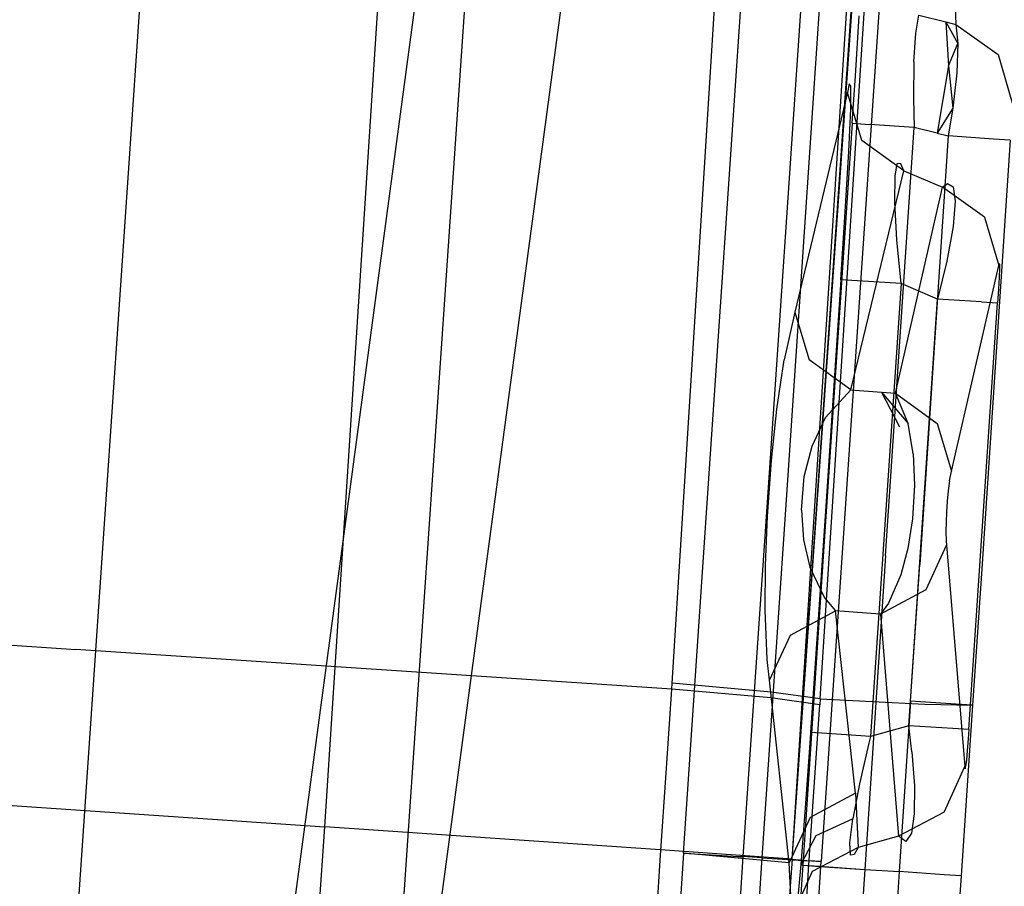
# Model space of a CAD drawing. Units: millimetres. Extents: x -1441 to 1524, y 835 to 8441.
# Drawn here: x 1025 to 1028, y 2316 to 2318 of the extents above; entities that cross this region are included whole.
import ezdxf

# ---------------------------------------------------------------- set-up
doc = ezdxf.new("R2010")
doc.units = ezdxf.units.MM
doc.layers.add('1', color=7, linetype='CONTINUOUS', true_color=0xffffff)

msp = doc.modelspace()

# ---------------------------------------------------------------- linework, layer by layer
at = {"layer": '1', "color": 18, "linetype": 'CONTINUOUS'}
for p, q in [((1027.07541, 2316.273183, 1962.564096), (1028.730949, 2342.804227, 1963.464875)), ((1027.07541, 2316.273183, 1962.564096), (1028.730949, 2342.804227, 1963.464875)), ((1027.442098, 2316.23432, 1962.975606), (1029.136876, 2342.717311, 1963.915782)), ((1027.442098, 2316.23432, 1962.975606), (1029.136876, 2342.717311, 1963.915782)), ((1027.37236, 2315.836877, 1973.850593), (1028.981047, 2340.810367, 1973.808652)), ((1027.37236, 2315.836877, 1973.850593), (1028.981047, 2340.810367, 1973.808652)), ((1026.214719, 2315.917224, 1974.986658), (1027.80857, 2340.593906, 1974.931611)), ((1026.214719, 2315.917224, 1974.986658), (1027.80857, 2340.593906, 1974.931611)), ((1027.37236, 2315.836877, 1973.850593), (1028.771877, 2335.858315, 1973.30974)), ((1027.37236, 2315.836877, 1973.850593), (1028.771877, 2335.858315, 1973.30974)), ((1027.658362, 2333.987179, 2009.206077), (1026.313186, 2314.329118, 2009.245381)), ((1027.658362, 2333.987179, 2009.206077), (1026.313186, 2314.329118, 2009.245381)), ((1025.503397, 2314.262122, 2010.150895), (1026.841208, 2333.812634, 2010.111582)), ((1025.503397, 2314.262122, 2010.150895), (1026.841208, 2333.812634, 2010.111582)), ((1027.37236, 2315.836877, 1973.850593), (1028.635025, 2333.744019, 1973.314032)), ((1027.37236, 2315.836877, 1973.850593), (1028.635025, 2333.744019, 1973.314032)), ((1027.535081, 2323.423594, 1998.884544), (1026.313186, 2314.329118, 2009.245381)), ((1027.535081, 2323.423594, 1998.884544), (1026.313186, 2314.329118, 2009.245381)), ((1027.125716, 2323.084086, 1998.544797), (1025.904775, 2313.987464, 2008.88966)), ((1027.125716, 2323.084086, 1998.544797), (1025.904775, 2313.987464, 2008.88966)), ((1027.771235, 2318.118781, 1966.877446), (1027.778029, 2317.906588, 1967.519149)), ((1027.771235, 2318.118781, 1966.877446), (1027.778029, 2317.906588, 1967.519149)), ((1027.16291, 2316.7319, 1972.90276), (1027.246237, 2317.961663, 1972.900257)), ((1027.16291, 2316.7319, 1972.90276), (1027.246237, 2317.961663, 1972.900257)), ((1027.440786, 2317.957848, 1973.131523), (1027.357578, 2316.727847, 1973.134026)), ((1027.440786, 2317.957848, 1973.131523), (1027.357578, 2316.727847, 1973.134026)), ((1027.393818, 2317.952365, 1973.119363), (1027.310491, 2316.722363, 1973.121867)), ((1027.393818, 2317.952365, 1973.119363), (1027.310491, 2316.722363, 1973.121867)), ((1027.58801, 2317.948312, 1973.352894), (1027.504802, 2316.71831, 1973.355398)), ((1027.58801, 2317.948312, 1973.352894), (1027.504802, 2316.71831, 1973.355398)), ((1027.679205, 2317.885369, 1967.629418), (1027.687073, 2317.929476, 1967.540964)), ((1027.679205, 2317.885369, 1967.629418), (1027.687073, 2317.929476, 1967.540964)), ((1027.687073, 2317.929476, 1967.540964), (1027.753353, 2317.912787, 1967.52511)), ((1027.687073, 2317.929476, 1967.540964), (1027.753353, 2317.912787, 1967.52511)), ((1027.529359, 2317.779511, 1967.923507), (1027.538538, 2317.927808, 1967.859492)), ((1027.529359, 2317.779511, 1967.923507), (1027.538538, 2317.927808, 1967.859492)), ((1027.753353, 2317.912787, 1967.52511), (1027.783155, 2317.859381, 1967.604503)), ((1027.753353, 2317.912787, 1967.52511), (1027.778029, 2317.906588, 1967.519149)), ((1027.753353, 2317.912787, 1967.52511), (1027.760148, 2317.804307, 1967.667922)), ((1027.753353, 2317.912787, 1967.52511), (1027.778029, 2317.906588, 1967.519149)), ((1027.778029, 2317.906588, 1967.519149), (1027.783155, 2317.859381, 1967.604503)), ((1027.778029, 2317.906588, 1967.519149), (1027.783155, 2317.859381, 1967.604503)), ((1027.778029, 2317.906588, 1967.519149), (1027.88353, 2317.83244, 1967.494473)), ((1027.778029, 2317.906588, 1967.519149), (1027.88353, 2317.83244, 1967.494473)), ((1027.674317, 2317.813605, 1967.696533), (1027.679205, 2317.885369, 1967.629418)), ((1027.674317, 2317.813605, 1967.696533), (1027.679205, 2317.885369, 1967.629418)), ((1027.760148, 2317.804307, 1967.667922), (1027.783155, 2317.859381, 1967.604503)), ((1027.783155, 2317.859381, 1967.604503), (1027.780533, 2317.787141, 1967.671022)), ((1027.783155, 2317.859381, 1967.604503), (1027.780533, 2317.787141, 1967.671022)), ((1027.88353, 2317.83244, 1967.494473), (1027.917743, 2317.712277, 1967.454776)), ((1027.88353, 2317.83244, 1967.494473), (1027.917743, 2317.712277, 1967.454776)), ((1027.674317, 2317.813605, 1967.696533), (1027.673364, 2317.723483, 1967.734084)), ((1027.674317, 2317.813605, 1967.696533), (1027.673364, 2317.723483, 1967.734084)), ((1027.760148, 2317.804307, 1967.667922), (1027.732372, 2317.636937, 1967.727527)), ((1027.760148, 2317.804307, 1967.667922), (1027.770638, 2317.699403, 1967.710719)), ((1027.780533, 2317.787141, 1967.671022), (1027.770638, 2317.699403, 1967.710719)), ((1027.780533, 2317.787141, 1967.671022), (1027.770638, 2317.699403, 1967.710719)), ((1027.514338, 2317.759722, 1969.358549), (1027.509809, 2317.737788, 1969.458446)), ((1027.514338, 2317.759722, 1969.358549), (1027.509809, 2317.737788, 1969.458446)), ((1027.518272, 2317.753285, 1969.202027), (1027.514338, 2317.759722, 1969.358549)), ((1027.518272, 2317.753285, 1969.202027), (1027.514338, 2317.759722, 1969.358549)), ((1027.521729, 2317.661971, 1967.937812), (1027.529359, 2317.779511, 1967.923507)), ((1027.521729, 2317.661971, 1967.937812), (1027.529359, 2317.779511, 1967.923507)), ((1027.509809, 2317.737788, 1969.458446), (1027.379155, 2317.193717, 1971.132264)), ((1027.509809, 2317.737788, 1969.458446), (1027.379155, 2317.193717, 1971.132264)), ((1027.545094, 2317.618579, 1969.42161), (1027.509809, 2317.737788, 1969.458446)), ((1027.545094, 2317.618579, 1969.42161), (1027.509809, 2317.737788, 1969.458446)), ((1027.517796, 2317.697257, 1969.057307), (1027.518272, 2317.753285, 1969.202027)), ((1027.517796, 2317.697257, 1969.057307), (1027.518272, 2317.753285, 1969.202027)), ((1027.673364, 2317.723483, 1967.734084), (1027.67539, 2317.651242, 1967.741117)), ((1027.673364, 2317.723483, 1967.734084), (1027.67539, 2317.651242, 1967.741117)), ((1027.513146, 2317.591637, 1968.935117), (1027.517796, 2317.697257, 1969.057307)), ((1027.513146, 2317.591637, 1968.935117), (1027.517796, 2317.697257, 1969.057307)), ((1027.770638, 2317.699403, 1967.710719), (1027.732372, 2317.636937, 1967.727527)), ((1027.770638, 2317.699403, 1967.710719), (1027.759433, 2317.630261, 1967.720971)), ((1027.770638, 2317.699403, 1967.710719), (1027.759433, 2317.630261, 1967.720971)), ((1027.521729, 2317.661971, 1967.937812), (1027.4508, 2316.599578, 1967.939958)), ((1027.521729, 2317.661971, 1967.937812), (1027.4508, 2316.599578, 1967.939958)), ((1027.521729, 2317.661971, 1967.937812), (1027.564049, 2317.658871, 1967.812404)), ((1027.521729, 2317.661971, 1967.937812), (1027.564049, 2317.658871, 1967.812404)), ((1027.67539, 2317.651242, 1967.741117), (1027.564049, 2317.658871, 1967.812404)), ((1027.67539, 2317.651242, 1967.741117), (1027.564049, 2317.658871, 1967.812404)), ((1027.604461, 2316.588849, 1967.743382), (1027.67539, 2317.651242, 1967.741117)), ((1027.604461, 2316.588849, 1967.743382), (1027.67539, 2317.651242, 1967.741117)), ((1027.732372, 2317.636937, 1967.727527), (1027.67539, 2317.651242, 1967.741117)), ((1027.732372, 2317.636937, 1967.727527), (1027.67539, 2317.651242, 1967.741117)), ((1027.732372, 2317.636937, 1967.727527), (1027.759433, 2317.630261, 1967.720971)), ((1027.732372, 2317.636937, 1967.727527), (1027.759433, 2317.630261, 1967.720971)), ((1027.649522, 2317.543715, 1969.403014), (1027.545094, 2317.618579, 1969.42161)), ((1027.649522, 2317.543715, 1969.403014), (1027.545094, 2317.618579, 1969.42161)), ((1027.759433, 2317.630261, 1967.720971), (1027.688861, 2316.56763, 1967.723235)), ((1027.759433, 2317.630261, 1967.720971), (1027.688861, 2316.56763, 1967.723235)), ((1027.87149, 2317.622632, 1967.64873), (1027.759433, 2317.630261, 1967.720971)), ((1027.87149, 2317.622632, 1967.64873), (1027.759433, 2317.630261, 1967.720971)), ((1027.913094, 2317.619532, 1967.52201), (1027.842522, 2316.556901, 1967.524394)), ((1027.913094, 2317.619532, 1967.52201), (1027.842522, 2316.556901, 1967.524394)), ((1027.913094, 2317.619532, 1967.52201), (1027.87149, 2317.622632, 1967.64873)), ((1027.913094, 2317.619532, 1967.52201), (1027.87149, 2317.622632, 1967.64873)), ((1027.504444, 2317.441911, 1968.852624), (1027.513146, 2317.591637, 1968.935117)), ((1027.504444, 2317.441911, 1968.852624), (1027.513146, 2317.591637, 1968.935117)), ((1027.518392, 2317.000359, 1971.084103), (1027.649522, 2317.543715, 1969.403014)), ((1027.518392, 2317.000359, 1971.084103), (1027.649522, 2317.543715, 1969.403014)), ((1027.627826, 2317.530841, 1969.153866), (1027.633071, 2317.562312, 1969.242558)), ((1027.627826, 2317.530841, 1969.153866), (1027.633071, 2317.562312, 1969.242558)), ((1027.642131, 2317.561358, 1969.340071), (1027.633071, 2317.562312, 1969.242558)), ((1027.642131, 2317.561358, 1969.340071), (1027.633071, 2317.562312, 1969.242558)), ((1027.649522, 2317.543715, 1969.403014), (1027.642131, 2317.561358, 1969.340071)), ((1027.649522, 2317.543715, 1969.403014), (1027.642131, 2317.561358, 1969.340071)), ((1027.649522, 2317.543715, 1969.403014), (1027.745008, 2317.503184, 1969.428763)), ((1027.649522, 2317.543715, 1969.403014), (1027.745008, 2317.503184, 1969.428763)), ((1027.62723, 2317.466468, 1969.080791), (1027.627826, 2317.530841, 1969.153866)), ((1027.62723, 2317.466468, 1969.080791), (1027.627826, 2317.530841, 1969.153866)), ((1027.62866, 2316.992253, 1971.003756), (1027.745008, 2317.503184, 1969.428763)), ((1027.62866, 2316.992253, 1971.003756), (1027.745008, 2317.503184, 1969.428763)), ((1027.745008, 2317.503184, 1969.428763), (1027.757764, 2317.512244, 1969.372019)), ((1027.745008, 2317.503184, 1969.428763), (1027.757764, 2317.512244, 1969.372019)), ((1027.849436, 2317.428559, 1969.409809), (1027.745008, 2317.503184, 1969.428763)), ((1027.849436, 2317.428559, 1969.409809), (1027.745008, 2317.503184, 1969.428763)), ((1027.757764, 2317.512244, 1969.372019), (1027.771592, 2317.503899, 1969.280943)), ((1027.757764, 2317.512244, 1969.372019), (1027.771592, 2317.503899, 1969.280943)), ((1027.771592, 2317.503899, 1969.280943), (1027.776599, 2317.468375, 1969.194874)), ((1027.771592, 2317.503899, 1969.280943), (1027.776599, 2317.468375, 1969.194874)), ((1027.632356, 2317.372292, 1969.033822), (1027.62723, 2317.466468, 1969.080791)), ((1027.632356, 2317.372292, 1969.033822), (1027.62723, 2317.466468, 1969.080791)), ((1027.776599, 2317.468375, 1969.194874), (1027.771831, 2317.405909, 1969.120011)), ((1027.776599, 2317.468375, 1969.194874), (1027.771831, 2317.405909, 1969.120011)), ((1027.493596, 2317.273825, 1968.825445), (1027.504444, 2317.441911, 1968.852624)), ((1027.493596, 2317.273825, 1968.825445), (1027.504444, 2317.441911, 1968.852624)), ((1027.849436, 2317.428559, 1969.409809), (1027.884722, 2317.30935, 1969.372854)), ((1027.849436, 2317.428559, 1969.409809), (1027.884722, 2317.30935, 1969.372854)), ((1027.771831, 2317.405909, 1969.120011), (1027.756453, 2317.320079, 1969.067201)), ((1027.771831, 2317.405909, 1969.120011), (1027.756453, 2317.320079, 1969.067201)), ((1027.642727, 2317.26405, 1969.021901), (1027.632356, 2317.372292, 1969.033822)), ((1027.642727, 2317.26405, 1969.021901), (1027.632356, 2317.372292, 1969.033822)), ((1027.756453, 2317.320079, 1969.067201), (1027.732968, 2317.225903, 1969.046101)), ((1027.756453, 2317.320079, 1969.067201), (1027.732968, 2317.225903, 1969.046101)), ((1027.767897, 2316.798896, 1970.954642), (1027.884722, 2317.30935, 1969.372854)), ((1027.767897, 2316.798896, 1970.954642), (1027.884722, 2317.30935, 1969.372854)), ((1027.884722, 2317.30935, 1969.372854), (1027.885556, 2317.313641, 1969.352826)), ((1027.884722, 2317.30935, 1969.372854), (1027.885556, 2317.313641, 1969.352826)), ((1027.885556, 2317.313641, 1969.352826), (1027.886391, 2317.312449, 1969.321355)), ((1027.885556, 2317.313641, 1969.352826), (1027.886391, 2317.312449, 1969.321355)), ((1027.88651, 2317.301482, 1969.29203), (1027.885795, 2317.280263, 1969.267234)), ((1027.88651, 2317.301482, 1969.29203), (1027.885795, 2317.280263, 1969.267234)), ((1027.886391, 2317.312449, 1969.321355), (1027.88651, 2317.301482, 1969.29203)), ((1027.886391, 2317.312449, 1969.321355), (1027.88651, 2317.301482, 1969.29203)), ((1027.493596, 2317.273825, 1968.825445), (1027.455807, 2316.712588, 1968.826517)), ((1027.493596, 2317.273825, 1968.825445), (1027.455807, 2316.712588, 1968.826517)), ((1027.534366, 2317.271203, 1968.949541), (1027.493596, 2317.273825, 1968.825445)), ((1027.534366, 2317.271203, 1968.949541), (1027.493596, 2317.273825, 1968.825445)), ((1027.642727, 2317.26405, 1969.021901), (1027.534366, 2317.271203, 1968.949541)), ((1027.642727, 2317.26405, 1969.021901), (1027.534366, 2317.271203, 1968.949541)), ((1027.885795, 2317.280263, 1969.267234), (1027.884126, 2317.250222, 1969.250426)), ((1027.885795, 2317.280263, 1969.267234), (1027.884126, 2317.250222, 1969.250426)), ((1027.642727, 2317.26405, 1969.021901), (1027.605057, 2316.702813, 1969.023094)), ((1027.642727, 2317.26405, 1969.021901), (1027.605057, 2316.702813, 1969.023094)), ((1027.732968, 2317.225903, 1969.046101), (1027.642727, 2317.26405, 1969.021901)), ((1027.732968, 2317.225903, 1969.046101), (1027.642727, 2317.26405, 1969.021901)), ((1027.884126, 2317.250222, 1969.250426), (1027.88198, 2317.216367, 1969.244942)), ((1027.884126, 2317.250222, 1969.250426), (1027.88198, 2317.216367, 1969.244942)), ((1027.661562, 2316.167802, 1969.048366), (1027.732968, 2317.225903, 1969.046101)), ((1027.661562, 2316.167802, 1969.048366), (1027.732968, 2317.225903, 1969.046101)), ((1027.842045, 2317.218751, 1969.119534), (1027.732968, 2317.225903, 1969.046101)), ((1027.842045, 2317.218751, 1969.119534), (1027.732968, 2317.225903, 1969.046101)), ((1027.810693, 2316.158265, 1969.247207), (1027.88198, 2317.216367, 1969.244942)), ((1027.810693, 2316.158265, 1969.247207), (1027.88198, 2317.216367, 1969.244942)), ((1027.842045, 2317.218751, 1969.119534), (1027.88198, 2317.216367, 1969.244942)), ((1027.842045, 2317.218751, 1969.119534), (1027.88198, 2317.216367, 1969.244942)), ((1027.379155, 2317.193717, 1971.132264), (1027.352691, 2317.074984, 1971.353874)), ((1027.379155, 2317.193717, 1971.132264), (1027.352691, 2317.074984, 1971.353874)), ((1027.379155, 2317.193717, 1971.132264), (1027.415276, 2317.075461, 1971.097812)), ((1027.379155, 2317.193717, 1971.132264), (1027.415276, 2317.075461, 1971.097812)), ((1027.518392, 2317.000359, 1971.084103), (1027.415276, 2317.075461, 1971.097812)), ((1027.518392, 2317.000359, 1971.084103), (1027.415276, 2317.075461, 1971.097812)), ((1027.334929, 2316.952914, 1971.462712), (1027.352691, 2317.074984, 1971.353874)), ((1027.334929, 2316.952914, 1971.462712), (1027.352691, 2317.074984, 1971.353874)), ((1027.518392, 2317.000359, 1971.084103), (1027.455568, 2316.93241, 1971.25195)), ((1027.518392, 2317.000359, 1971.084103), (1027.455568, 2316.93241, 1971.25195)), ((1027.518392, 2317.000359, 1971.084103), (1027.594328, 2316.994876, 1971.02879)), ((1027.518392, 2317.000359, 1971.084103), (1027.594328, 2316.994876, 1971.02879)), ((1027.594328, 2316.994876, 1971.02879), (1027.62866, 2316.992253, 1971.003756)), ((1027.594328, 2316.994876, 1971.02879), (1027.660251, 2316.917151, 1971.103653)), ((1027.594328, 2316.994876, 1971.02879), (1027.638412, 2316.908985, 1971.098199)), ((1027.594328, 2316.994876, 1971.02879), (1027.62866, 2316.992253, 1971.003756)), ((1027.660251, 2316.917151, 1971.103653), (1027.62866, 2316.992253, 1971.003756)), ((1027.660251, 2316.917151, 1971.103653), (1027.62866, 2316.992253, 1971.003756)), ((1027.62866, 2316.992253, 1971.003756), (1027.731895, 2316.917151, 1970.989451)), ((1027.62866, 2316.992253, 1971.003756), (1027.731895, 2316.917151, 1970.989451)), ((1027.321577, 2316.825837, 1971.516117), (1027.334929, 2316.952914, 1971.462712)), ((1027.321577, 2316.825837, 1971.516117), (1027.334929, 2316.952914, 1971.462712)), ((1027.421951, 2316.861123, 1971.334204), (1027.455568, 2316.93241, 1971.25195)), ((1027.421951, 2316.861123, 1971.334204), (1027.455568, 2316.93241, 1971.25195)), ((1027.672768, 2316.842049, 1971.152291), (1027.660251, 2316.917151, 1971.103653)), ((1027.731895, 2316.917151, 1970.989451), (1027.767897, 2316.798896, 1970.954642)), ((1027.731895, 2316.917151, 1970.989451), (1027.767897, 2316.798896, 1970.954642)), ((1027.402639, 2316.785544, 1971.374616), (1027.421951, 2316.861123, 1971.334204)), ((1027.402639, 2316.785544, 1971.374616), (1027.421951, 2316.861123, 1971.334204)), ((1027.672768, 2316.842049, 1971.152291), (1027.676105, 2316.764325, 1971.176133)), ((1027.672768, 2316.842049, 1971.152291), (1027.676105, 2316.764325, 1971.176133)), ((1027.311563, 2316.687316, 1971.522555), (1027.321577, 2316.825837, 1971.516117)), ((1027.311563, 2316.687316, 1971.522555), (1027.321577, 2316.825837, 1971.516117)), ((1027.395487, 2316.702574, 1971.379384), (1027.402639, 2316.785544, 1971.374616)), ((1027.395487, 2316.702574, 1971.379384), (1027.402639, 2316.785544, 1971.374616)), ((1027.763009, 2316.775054, 1970.999464), (1027.767897, 2316.798896, 1970.954642)), ((1027.763009, 2316.775054, 1970.999464), (1027.767897, 2316.798896, 1970.954642)), ((1027.676105, 2316.764325, 1971.176133), (1027.671099, 2316.68064, 1971.178755)), ((1027.676105, 2316.764325, 1971.176133), (1027.671099, 2316.68064, 1971.178755)), ((1027.763009, 2316.775054, 1970.999464), (1027.759671, 2316.750497, 1971.02128)), ((1027.763009, 2316.775054, 1970.999464), (1027.759671, 2316.750497, 1971.02128)), ((1027.759671, 2316.750497, 1971.02128), (1027.757168, 2316.724986, 1971.031889)), ((1027.759671, 2316.750497, 1971.02128), (1027.757168, 2316.724986, 1971.031889)), ((1027.103186, 2315.852135, 1972.904667), (1027.16291, 2316.7319, 1972.90276)), ((1027.103186, 2315.852135, 1972.904667), (1027.16291, 2316.7319, 1972.90276)), ((1027.310491, 2316.722363, 1973.121867), (1027.250767, 2315.843314, 1973.123655)), ((1027.310491, 2316.722363, 1973.121867), (1027.250767, 2315.843314, 1973.123655)), ((1027.357578, 2316.727847, 1973.134026), (1027.297378, 2315.840214, 1973.135933)), ((1027.357578, 2316.727847, 1973.134026), (1027.297378, 2315.840214, 1973.135933)), ((1027.455807, 2316.712588, 1968.826517), (1027.418017, 2316.151351, 1968.82771)), ((1027.455807, 2316.712588, 1968.826517), (1027.418017, 2316.151351, 1968.82771)), ((1027.504802, 2316.71831, 1973.355398), (1027.444601, 2315.830916, 1973.357186)), ((1027.504802, 2316.71831, 1973.355398), (1027.444601, 2315.830916, 1973.357186)), ((1027.757168, 2316.724986, 1971.031889), (1027.755141, 2316.697091, 1971.033081)), ((1027.757168, 2316.724986, 1971.031889), (1027.755141, 2316.697091, 1971.033081)), ((1027.306676, 2316.565484, 1971.485123), (1027.311563, 2316.687316, 1971.522555)), ((1027.306676, 2316.565484, 1971.485123), (1027.311563, 2316.687316, 1971.522555)), ((1027.395487, 2316.702574, 1971.379384), (1027.400732, 2316.628903, 1971.350893)), ((1027.395487, 2316.702574, 1971.379384), (1027.400732, 2316.628903, 1971.350893)), ((1027.605057, 2316.702813, 1969.023094), (1027.567267, 2316.141576, 1969.024286)), ((1027.605057, 2316.702813, 1969.023094), (1027.567267, 2316.141576, 1969.024286)), ((1027.755141, 2316.697091, 1971.033081), (1027.754068, 2316.672534, 1971.025214)), ((1027.755141, 2316.697091, 1971.033081), (1027.754068, 2316.672534, 1971.025214)), ((1027.671099, 2316.68064, 1971.178755), (1027.659655, 2316.607684, 1971.161589)), ((1027.671099, 2316.68064, 1971.178755), (1027.659655, 2316.607684, 1971.161589)), ((1027.754068, 2316.672534, 1971.025214), (1027.753711, 2316.650122, 1971.009597)), ((1027.754068, 2316.672534, 1971.025214), (1027.753711, 2316.650122, 1971.009597)), ((1027.753711, 2316.650122, 1971.009597), (1027.754545, 2316.625804, 1970.978007)), ((1027.753711, 2316.650122, 1971.009597), (1027.754545, 2316.625804, 1970.978007)), ((1027.400732, 2316.628903, 1971.350893), (1027.416587, 2316.560954, 1971.293315)), ((1027.400732, 2316.628903, 1971.350893), (1027.416587, 2316.560954, 1971.293315)), ((1027.755499, 2316.616267, 1970.956311), (1027.703762, 2316.504687, 1970.992908)), ((1027.755499, 2316.616267, 1970.956311), (1027.703762, 2316.504687, 1970.992908)), ((1027.754545, 2316.625804, 1970.978007), (1027.755499, 2316.616267, 1970.956311)), ((1027.754545, 2316.625804, 1970.978007), (1027.755499, 2316.616267, 1970.956311)), ((1027.755499, 2316.616267, 1970.956311), (1027.800798, 2316.066474, 1969.376668)), ((1027.755499, 2316.616267, 1970.956311), (1027.800798, 2316.066474, 1969.376668)), ((1027.4508, 2316.599578, 1967.939958), (1027.398825, 2315.822572, 1967.941508)), ((1027.4508, 2316.599578, 1967.939958), (1027.398825, 2315.822572, 1967.941508)), ((1027.604461, 2316.588849, 1967.743382), (1027.552485, 2315.811843, 1967.745051)), ((1027.604461, 2316.588849, 1967.743382), (1027.552485, 2315.811843, 1967.745051)), ((1027.659655, 2316.607684, 1971.161589), (1027.642131, 2316.54188, 1971.127018)), ((1027.659655, 2316.607684, 1971.161589), (1027.642131, 2316.54188, 1971.127018)), ((1027.305841, 2316.454381, 1971.409544), (1027.306676, 2316.565484, 1971.485123)), ((1027.305841, 2316.454381, 1971.409544), (1027.306676, 2316.565484, 1971.485123)), ((1027.66633, 2316.229075, 1967.723951), (1027.688861, 2316.56763, 1967.723235)), ((1027.66633, 2316.229075, 1967.723951), (1027.688861, 2316.56763, 1967.723235)), ((1027.416587, 2316.560954, 1971.293315), (1027.452946, 2316.485137, 1971.175298)), ((1027.416587, 2316.560954, 1971.293315), (1027.452946, 2316.485137, 1971.175298)), ((1027.642131, 2316.54188, 1971.127018), (1027.611256, 2316.471547, 1971.056566)), ((1027.642131, 2316.54188, 1971.127018), (1027.611256, 2316.471547, 1971.056566)), ((1027.842522, 2316.556901, 1967.524394), (1027.819991, 2316.218585, 1967.52511)), ((1027.842522, 2316.556901, 1967.524394), (1027.819991, 2316.218585, 1967.52511)), ((1027.703762, 2316.504687, 1970.992908), (1027.591467, 2316.444606, 1971.008405)), ((1027.703762, 2316.504687, 1970.992908), (1027.591467, 2316.444606, 1971.008405)), ((1027.452946, 2316.485137, 1971.175298), (1027.480483, 2316.45295, 1971.089348)), ((1027.452946, 2316.485137, 1971.175298), (1027.480483, 2316.45295, 1971.089348)), ((1027.611256, 2316.471547, 1971.056566), (1027.591467, 2316.444606, 1971.008405)), ((1027.611256, 2316.471547, 1971.056566), (1027.591467, 2316.444606, 1971.008405)), ((1024.119139, 2316.456288, 1961.790308), (1025.596857, 2316.357106, 1962.176785)), ((1024.119139, 2316.456288, 1961.790308), (1025.596857, 2316.357106, 1962.176785)), ((1027.310848, 2316.332072, 1971.253738), (1027.305841, 2316.454381, 1971.409544)), ((1027.310848, 2316.332072, 1971.253738), (1027.305841, 2316.454381, 1971.409544)), ((1027.368307, 2316.39263, 1971.104249), (1027.480483, 2316.45295, 1971.089348)), ((1027.368307, 2316.39263, 1971.104249), (1027.480483, 2316.45295, 1971.089348)), ((1027.557373, 2316.447228, 1971.03332), (1027.480483, 2316.45295, 1971.089348)), ((1027.557373, 2316.447228, 1971.03332), (1027.480483, 2316.45295, 1971.089348)), ((1027.530074, 2316.000432, 1969.795331), (1027.480483, 2316.45295, 1971.089348)), ((1027.530074, 2316.000432, 1969.795331), (1027.480483, 2316.45295, 1971.089348)), ((1027.591467, 2316.444606, 1971.008405), (1027.557373, 2316.447228, 1971.03332)), ((1027.591467, 2316.444606, 1971.008405), (1027.557373, 2316.447228, 1971.03332)), ((1027.591467, 2316.444606, 1971.008405), (1027.63629, 2315.894097, 1969.435558)), ((1027.591467, 2316.444606, 1971.008405), (1027.63629, 2315.894097, 1969.435558)), ((1027.31657, 2316.281289, 1971.14037), (1027.368307, 2316.39263, 1971.104249)), ((1027.31657, 2316.281289, 1971.14037), (1027.368307, 2316.39263, 1971.104249)), ((1027.074337, 2316.258401, 1962.563619), (1025.596857, 2316.357106, 1962.176785)), ((1027.074337, 2316.258401, 1962.563619), (1025.596857, 2316.357106, 1962.176785)), ((1027.31657, 2316.281289, 1971.14037), (1027.310848, 2316.332072, 1971.253738)), ((1027.31657, 2316.281289, 1971.14037), (1027.310848, 2316.332072, 1971.253738)), ((1027.074337, 2316.258401, 1962.563619), (1027.07541, 2316.273183, 1962.564096)), ((1027.074337, 2316.258401, 1962.563619), (1027.07541, 2316.273183, 1962.564096)), ((1027.320743, 2316.251487, 1962.7143), (1027.07541, 2316.273183, 1962.564096)), ((1027.320743, 2316.251487, 1962.7143), (1027.07541, 2316.273183, 1962.564096)), ((1027.365685, 2315.828055, 1969.852075), (1027.31657, 2316.281289, 1971.14037)), ((1027.365685, 2315.828055, 1969.852075), (1027.31657, 2316.281289, 1971.14037)), ((1027.061224, 2316.062897, 1962.557539), (1027.074337, 2316.258401, 1962.563619)), ((1027.061224, 2316.062897, 1962.557539), (1027.074337, 2316.258401, 1962.563619)), ((1027.319789, 2316.236705, 1962.713823), (1027.074337, 2316.258401, 1962.563619)), ((1027.319789, 2316.236705, 1962.713823), (1027.074337, 2316.258401, 1962.563619)), ((1027.442098, 2316.23432, 1962.975606), (1027.320743, 2316.251487, 1962.7143)), ((1027.442098, 2316.23432, 1962.975606), (1027.320743, 2316.251487, 1962.7143)), ((1027.441144, 2316.219538, 1962.975129), (1027.319789, 2316.236705, 1962.713823)), ((1027.441144, 2316.219538, 1962.975129), (1027.319789, 2316.236705, 1962.713823)), ((1027.442098, 2316.23432, 1962.975606), (1027.441144, 2316.219538, 1962.975129)), ((1027.442098, 2316.23432, 1962.975606), (1027.441144, 2316.219538, 1962.975129)), ((1027.442098, 2316.23432, 1962.975606), (1027.701616, 2316.221684, 1965.24702)), ((1027.442098, 2316.23432, 1962.975606), (1027.701616, 2316.221684, 1965.24702)), ((1027.66633, 2316.229075, 1967.723951), (1027.638078, 2315.806121, 1967.724785)), ((1027.66633, 2316.229075, 1967.723951), (1027.638078, 2315.806121, 1967.724785)), ((1027.778268, 2316.221446, 1967.65171), (1027.66633, 2316.229075, 1967.723951)), ((1027.778268, 2316.221446, 1967.65171), (1027.66633, 2316.229075, 1967.723951)), ((1027.701616, 2316.221684, 1965.24702), (1027.819991, 2316.218585, 1967.52511)), ((1027.701616, 2316.221684, 1965.24702), (1027.819991, 2316.218585, 1967.52511)), ((1027.819991, 2316.218585, 1967.52511), (1027.778268, 2316.221446, 1967.65171)), ((1027.819991, 2316.218585, 1967.52511), (1027.778268, 2316.221446, 1967.65171)), ((1027.428269, 2316.028088, 1962.969288), (1027.441144, 2316.219538, 1962.975129)), ((1027.428269, 2316.028088, 1962.969288), (1027.441144, 2316.219538, 1962.975129)), ((1027.819991, 2316.218585, 1967.52511), (1027.791739, 2315.795392, 1967.526063)), ((1027.819991, 2316.218585, 1967.52511), (1027.791739, 2315.795392, 1967.526063)), ((1027.418017, 2316.151351, 1968.82771), (1027.416229, 2316.124648, 1968.828425)), ((1027.418017, 2316.151351, 1968.82771), (1027.416229, 2316.124648, 1968.828425)), ((1027.458787, 2316.148728, 1968.951806), (1027.418017, 2316.151351, 1968.82771)), ((1027.458787, 2316.148728, 1968.951806), (1027.418017, 2316.151351, 1968.82771)), ((1027.567267, 2316.141576, 1969.024286), (1027.458787, 2316.148728, 1968.951806)), ((1027.567267, 2316.141576, 1969.024286), (1027.458787, 2316.148728, 1968.951806)), ((1027.661562, 2316.167802, 1969.048366), (1027.567267, 2316.141576, 1969.024286)), ((1027.661562, 2316.167802, 1969.048366), (1027.567267, 2316.141576, 1969.024286)), ((1027.770638, 2316.160649, 1969.12168), (1027.661562, 2316.167802, 1969.048366)), ((1027.770638, 2316.160649, 1969.12168), (1027.661562, 2316.167802, 1969.048366)), ((1027.66943, 2316.103429, 1969.059095), (1027.661562, 2316.167802, 1969.048366)), ((1027.66943, 2316.103429, 1969.059095), (1027.661562, 2316.167802, 1969.048366)), ((1027.810693, 2316.158265, 1969.247207), (1027.770638, 2316.160649, 1969.12168)), ((1027.810693, 2316.158265, 1969.247207), (1027.770638, 2316.160649, 1969.12168)), ((1027.810693, 2316.158265, 1969.247207), (1027.809024, 2316.135377, 1969.24971)), ((1027.810693, 2316.158265, 1969.247207), (1027.809024, 2316.135377, 1969.24971)), ((1027.416229, 2316.124648, 1968.828425), (1027.404904, 2315.964669, 1968.86228)), ((1027.416229, 2316.124648, 1968.828425), (1027.404904, 2315.964669, 1968.86228)), ((1027.562976, 2316.124886, 1969.023928), (1027.53973, 2316.024274, 1969.040141)), ((1027.562976, 2316.124886, 1969.023928), (1027.53973, 2316.024274, 1969.040141)), ((1027.567267, 2316.141576, 1969.024286), (1027.562976, 2316.124886, 1969.023928)), ((1027.567267, 2316.141576, 1969.024286), (1027.562976, 2316.124886, 1969.023928)), ((1027.809024, 2316.135377, 1969.24971), (1027.806759, 2316.10629, 1969.261393)), ((1027.809024, 2316.135377, 1969.24971), (1027.806759, 2316.10629, 1969.261393)), ((1027.66943, 2316.103429, 1969.059095), (1027.675629, 2316.019267, 1969.097123)), ((1027.66943, 2316.103429, 1969.059095), (1027.675629, 2316.019267, 1969.097123)), ((1027.806759, 2316.10629, 1969.261393), (1027.804613, 2316.082686, 1969.281539)), ((1027.806759, 2316.10629, 1969.261393), (1027.804613, 2316.082686, 1969.281539)), ((1027.804613, 2316.082686, 1969.281539), (1027.802706, 2316.066474, 1969.309554)), ((1027.804613, 2316.082686, 1969.281539), (1027.802706, 2316.066474, 1969.309554)), ((1027.045965, 2315.834731, 1962.554798), (1027.061224, 2316.062897, 1962.557539)), ((1027.045965, 2315.834731, 1962.554798), (1027.061224, 2316.062897, 1962.557539)), ((1027.749777, 2315.953702, 1969.415531), (1027.800798, 2316.066474, 1969.376668)), ((1027.749777, 2315.953702, 1969.415531), (1027.800798, 2316.066474, 1969.376668)), ((1027.800798, 2316.066474, 1969.376668), (1027.801394, 2316.060752, 1969.343051)), ((1027.800798, 2316.066474, 1969.376668), (1027.801394, 2316.060752, 1969.343051)), ((1027.801394, 2316.060752, 1969.343051), (1027.802706, 2316.066474, 1969.309554)), ((1027.801394, 2316.060752, 1969.343051), (1027.802706, 2316.066474, 1969.309554)), ((1027.413607, 2315.810889, 1962.966666), (1027.428269, 2316.028088, 1962.969288)), ((1027.413607, 2315.810889, 1962.966666), (1027.428269, 2316.028088, 1962.969288)), ((1027.53973, 2316.024274, 1969.040141), (1027.523279, 2315.937251, 1969.088539)), ((1027.53973, 2316.024274, 1969.040141), (1027.523279, 2315.937251, 1969.088539)), ((1027.675629, 2316.019267, 1969.097123), (1027.675509, 2315.949887, 1969.158873)), ((1027.675629, 2316.019267, 1969.097123), (1027.675509, 2315.949887, 1969.158873)), ((1025.072932, 2315.99471, 1975.256786), (1026.214719, 2315.917224, 1974.986658)), ((1025.072932, 2315.99471, 1975.256786), (1026.214719, 2315.917224, 1974.986658)), ((1027.530074, 2316.000432, 1969.795331), (1027.416945, 2315.940589, 1969.813809)), ((1027.530074, 2316.000432, 1969.795331), (1027.416945, 2315.940589, 1969.813809)), ((1027.530074, 2316.000432, 1969.795331), (1027.536035, 2315.866202, 1969.409928)), ((1027.530074, 2316.000432, 1969.795331), (1027.536035, 2315.866202, 1969.409928)), ((1027.404904, 2315.964669, 1968.86228), (1027.393937, 2315.82424, 1968.946561)), ((1027.404904, 2315.964669, 1968.86228), (1027.393937, 2315.82424, 1968.946561)), ((1027.749777, 2315.953702, 1969.415531), (1027.63629, 2315.894097, 1969.435558)), ((1027.749777, 2315.953702, 1969.415531), (1027.63629, 2315.894097, 1969.435558)), ((1027.416945, 2315.940589, 1969.813809), (1027.365685, 2315.828055, 1969.852075)), ((1027.416945, 2315.940589, 1969.813809), (1027.365685, 2315.828055, 1969.852075)), ((1027.523279, 2315.937251, 1969.088539), (1027.43113, 2315.895051, 1969.0312)), ((1027.523279, 2315.937251, 1969.088539), (1027.43113, 2315.895051, 1969.0312)), ((1027.515769, 2315.877646, 1969.160423), (1027.523279, 2315.937251, 1969.088539)), ((1027.515769, 2315.877646, 1969.160423), (1027.523279, 2315.937251, 1969.088539)), ((1027.675509, 2315.949887, 1969.158873), (1027.668595, 2315.90125, 1969.242081)), ((1027.675509, 2315.949887, 1969.158873), (1027.668595, 2315.90125, 1969.242081)), ((1025.534093, 2306.223298, 1975.005379), (1026.214719, 2315.917224, 1974.986658)), ((1025.534093, 2306.223298, 1975.005379), (1026.214719, 2315.917224, 1974.986658)), ((1027.057648, 2315.859526, 1974.614725), (1026.214719, 2315.917224, 1974.986658)), ((1027.057648, 2315.859526, 1974.614725), (1026.214719, 2315.917224, 1974.986658)), ((1027.43113, 2315.895051, 1969.0312), (1027.393937, 2315.82424, 1968.946561)), ((1027.43113, 2315.895051, 1969.0312), (1027.393937, 2315.82424, 1968.946561)), ((1027.63629, 2315.894097, 1969.435558), (1027.536035, 2315.866202, 1969.409928)), ((1027.63629, 2315.894097, 1969.435558), (1027.536035, 2315.866202, 1969.409928)), ((1027.654767, 2315.881222, 1969.339833), (1027.63629, 2315.894097, 1969.435558)), ((1027.654767, 2315.881222, 1969.339833), (1027.63629, 2315.894097, 1969.435558)), ((1027.668595, 2315.90125, 1969.242081), (1027.654767, 2315.881222, 1969.339833)), ((1027.668595, 2315.90125, 1969.242081), (1027.654767, 2315.881222, 1969.339833)), ((1027.37236, 2315.836877, 1973.850593), (1027.057648, 2315.859526, 1974.614725)), ((1027.37236, 2315.836877, 1973.850593), (1027.057648, 2315.859526, 1974.614725)), ((1027.536035, 2315.866202, 1969.409928), (1027.422547, 2315.806597, 1969.429597)), ((1027.536035, 2315.866202, 1969.409928), (1027.422547, 2315.806597, 1969.429597)), ((1027.516961, 2315.847367, 1969.24983), (1027.515769, 2315.877646, 1969.160423)), ((1027.516961, 2315.847367, 1969.24983), (1027.515769, 2315.877646, 1969.160423)), ((1027.536035, 2315.866202, 1969.409928), (1027.526259, 2315.848798, 1969.347343)), ((1027.536035, 2315.866202, 1969.409928), (1027.526259, 2315.848798, 1969.347343)), ((1027.37236, 2315.836877, 1973.850593), (1026.709718, 2306.422791, 1973.874001)), ((1027.37236, 2315.836877, 1973.850593), (1026.709718, 2306.422791, 1973.874001)), ((1027.022958, 2315.495461, 1962.562189), (1027.045965, 2315.834731, 1962.554798)), ((1027.022958, 2315.495461, 1962.562189), (1027.045965, 2315.834731, 1962.554798)), ((1027.103186, 2315.852135, 1972.904667), (1027.082682, 2315.54696, 1972.905263)), ((1027.103186, 2315.852135, 1972.904667), (1027.082682, 2315.54696, 1972.905263)), ((1027.365685, 2315.828055, 1969.852075), (1027.103186, 2315.852135, 1972.904667)), ((1027.365685, 2315.828055, 1969.852075), (1027.103186, 2315.852135, 1972.904667)), ((1027.103186, 2315.852135, 1972.904667), (1027.131796, 2315.850705, 1973.036155)), ((1027.103186, 2315.852135, 1972.904667), (1027.131796, 2315.850705, 1973.036155)), ((1027.131796, 2315.850705, 1973.036155), (1027.238488, 2315.844029, 1973.120078)), ((1027.131796, 2315.850705, 1973.036155), (1027.238488, 2315.844029, 1973.120078)), ((1027.250767, 2315.843314, 1973.123655), (1027.230263, 2315.537661, 1973.12437)), ((1027.250767, 2315.843314, 1973.123655), (1027.230263, 2315.537661, 1973.12437)), ((1027.238488, 2315.844029, 1973.120078), (1027.250767, 2315.843314, 1973.123655)), ((1027.238488, 2315.844029, 1973.120078), (1027.250767, 2315.843314, 1973.123655)), ((1027.297378, 2315.840214, 1973.135933), (1027.250767, 2315.843314, 1973.123655)), ((1027.297378, 2315.840214, 1973.135933), (1027.250767, 2315.843314, 1973.123655)), ((1027.297378, 2315.840214, 1973.135933), (1027.276278, 2315.52574, 1973.136529)), ((1027.297378, 2315.840214, 1973.135933), (1027.276278, 2315.52574, 1973.136529)), ((1027.297378, 2315.840214, 1973.135933), (1027.413011, 2315.832585, 1973.218426)), ((1027.297378, 2315.840214, 1973.135933), (1027.413011, 2315.832585, 1973.218426)), ((1027.37236, 2315.836877, 1973.850593), (1027.409315, 2315.833539, 1973.60383)), ((1027.37236, 2315.836877, 1973.850593), (1027.409315, 2315.833539, 1973.60383)), ((1027.409315, 2315.833539, 1973.60383), (1027.444601, 2315.830916, 1973.357186)), ((1027.409315, 2315.833539, 1973.60383), (1027.444601, 2315.830916, 1973.357186)), ((1027.444601, 2315.830916, 1973.357186), (1027.413011, 2315.832585, 1973.218426)), ((1027.444601, 2315.830916, 1973.357186), (1027.413011, 2315.832585, 1973.218426)), ((1027.42362, 2315.516442, 1973.357782), (1027.444601, 2315.830916, 1973.357186)), ((1027.42362, 2315.516442, 1973.357782), (1027.444601, 2315.830916, 1973.357186)), ((1027.526259, 2315.848798, 1969.347343), (1027.516961, 2315.847367, 1969.24983)), ((1027.526259, 2315.848798, 1969.347343), (1027.516961, 2315.847367, 1969.24983)), ((1027.371645, 2315.693825, 1969.468221), (1027.365685, 2315.828055, 1969.852075)), ((1027.371645, 2315.693825, 1969.468221), (1027.365685, 2315.828055, 1969.852075)), ((1027.422547, 2315.806597, 1969.429597), (1027.371645, 2315.693825, 1969.468221)), ((1027.422547, 2315.806597, 1969.429597), (1027.371645, 2315.693825, 1969.468221)), ((1027.393937, 2315.82424, 1968.946561), (1027.384877, 2315.725774, 1969.066605)), ((1027.393937, 2315.82424, 1968.946561), (1027.384877, 2315.725774, 1969.066605)), ((1027.398825, 2315.821856, 1967.941508), (1027.390718, 2315.702409, 1967.941746)), ((1027.398825, 2315.821856, 1967.941508), (1027.390718, 2315.702409, 1967.941746)), ((1027.391672, 2315.485448, 1962.973699), (1027.413607, 2315.810889, 1962.966666)), ((1027.391672, 2315.485448, 1962.973699), (1027.413607, 2315.810889, 1962.966666)), ((1027.393937, 2315.82424, 1968.946561), (1027.398825, 2315.821856, 1967.941508)), ((1027.393937, 2315.82424, 1968.946561), (1027.398825, 2315.821856, 1967.941508)), ((1027.398825, 2315.822572, 1967.941508), (1027.398825, 2315.821856, 1967.941508)), ((1027.398825, 2315.822572, 1967.941508), (1027.441382, 2315.819472, 1967.816219)), ((1027.398825, 2315.822572, 1967.941508), (1027.441382, 2315.819472, 1967.816219)), ((1027.398825, 2315.822572, 1967.941508), (1027.398825, 2315.821856, 1967.941508)), ((1027.398825, 2315.821856, 1967.941508), (1027.441263, 2315.818757, 1967.816219)), ((1027.398825, 2315.821856, 1967.941508), (1027.441263, 2315.818757, 1967.816219)), ((1027.441263, 2315.818757, 1967.816219), (1027.552485, 2315.811127, 1967.745051)), ((1027.441263, 2315.818757, 1967.816219), (1027.552485, 2315.811127, 1967.745051)), ((1027.441382, 2315.819472, 1967.816219), (1027.552485, 2315.811843, 1967.745051)), ((1027.441382, 2315.819472, 1967.816219), (1027.552485, 2315.811843, 1967.745051)), ((1027.552485, 2315.811127, 1967.745051), (1027.544379, 2315.69168, 1967.745289)), ((1027.552485, 2315.811127, 1967.745051), (1027.544379, 2315.69168, 1967.745289)), ((1027.552485, 2315.811843, 1967.745051), (1027.552485, 2315.811127, 1967.745051)), ((1027.552485, 2315.811843, 1967.745051), (1027.638078, 2315.806121, 1967.724785)), ((1027.552485, 2315.811843, 1967.745051), (1027.552485, 2315.811127, 1967.745051)), ((1027.552485, 2315.811843, 1967.745051), (1027.638078, 2315.806121, 1967.724785)), ((1027.638078, 2315.806121, 1967.724785), (1027.630925, 2315.701216, 1967.725024)), ((1027.638078, 2315.806121, 1967.724785), (1027.630925, 2315.701216, 1967.725024)), ((1027.749896, 2315.798491, 1967.652664), (1027.638078, 2315.806121, 1967.724785)), ((1027.749896, 2315.798491, 1967.652664), (1027.638078, 2315.806121, 1967.724785)), ((1027.791739, 2315.795392, 1967.526063), (1027.749896, 2315.798491, 1967.652664)), ((1027.791739, 2315.795392, 1967.526063), (1027.749896, 2315.798491, 1967.652664)), ((1027.791739, 2315.795392, 1967.526063), (1027.784586, 2315.690249, 1967.526302)), ((1027.791739, 2315.795392, 1967.526063), (1027.784586, 2315.690249, 1967.526302))]:
    msp.add_line(p, q, dxfattribs=at)

doc.saveas('drawing.dxf')
